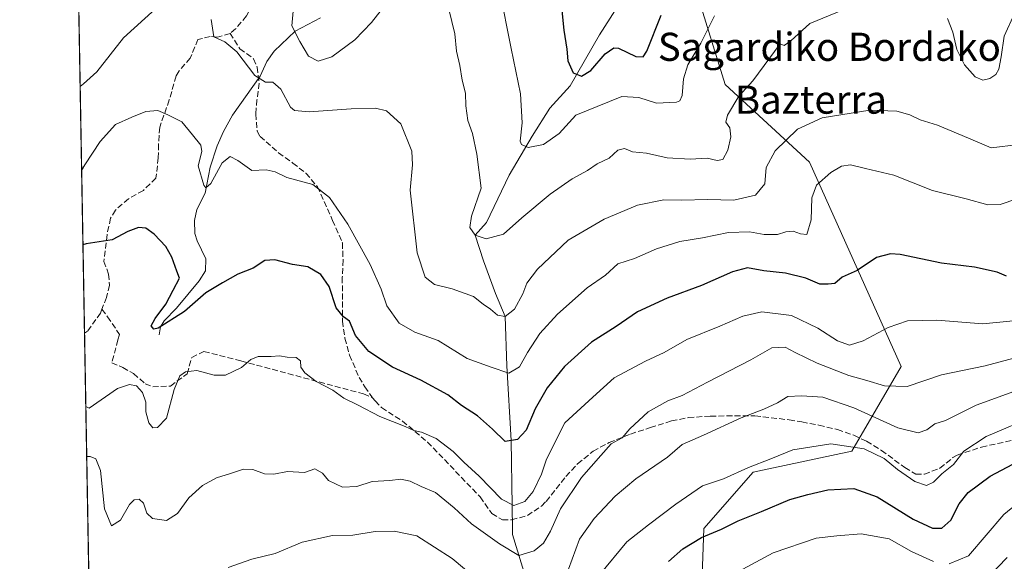
# Model space of a CAD drawing. Units: metres. Extents: x 620033 to 623457, y 4789643 to 4792018.
# Drawn here: x 620033 to 620313, y 4790851 to 4791005 of the extents above; entities that cross this region are included whole.
import ezdxf
from ezdxf.enums import TextEntityAlignment as Align

# ---------------------------------------------------------------- set-up
doc = ezdxf.new("R2010")
doc.units = ezdxf.units.M
doc.header["$MEASUREMENT"] = 0
doc.linetypes.add('DGN Style 3', pattern=[2.307223458686699, 1.648016756204785, -0.6592067024819142])
for name, color, linetype, lineweight in [('Comarca CxS', 21, 'Continuous', 0), ('Comunidad Autónoma CxS', 142, 'Continuous', 0), ('Corriente natural lineal', 142, 'Continuous', 13), ('Curva de nivel maestra', 30, 'Continuous', 30), ('Curva de nivel normal', 30, 'Continuous', 0), ('Municipio CxS', 4, 'Continuous', 0), ('Pastizal CxS', 92, 'Continuous', 0), ('Provincia CxS', 1, 'Continuous', 0), ('Senda', 7, 'DGN Style 3', 0), ('Texto cartográfico', 7, 'Continuous', 0)]:
    doc.layers.add(name, color=color, linetype=linetype, lineweight=lineweight)
doc.styles.add('Style-Arial', font='txt')

# ---------------------------------------------------------------- blocks, each defined once
blk = doc.blocks.new('*U11')
at = {"layer": 'Pastizal CxS', "color": 92, "linetype": 'Continuous', "lineweight": 0}
blk.add_polyline3d([(620226.0115, 4790803.8179, 390.2948000000033), (620228.0144999997, 4790859.9419, 373.840200000006), (620242.0456999998, 4790875.977700001, 370.1883999999991), (620270.1085000001, 4790881.9911, 370.3806000000041), (620284.1392999999, 4790906.045100001, 358.0699000000022), (620258.0800999999, 4790964.172900001, 343.559699999998), (620234.0264999997, 4790986.2213, 333.6159999999945), (620226.0094999997, 4791012.278700001, 328.1456999999937)], dxfattribs=at)
blk = doc.blocks.new('*U17')
at = {"layer": 'Pastizal CxS', "color": 92, "linetype": 'Continuous', "lineweight": 0}
for points in [[(620226.0094999997, 4791012.278700001, 328.1456999999937), (620234.0264999997, 4790986.2213, 333.6159999999945), (620258.0800999999, 4790964.172900001, 343.559699999998), (620284.1392999999, 4790906.045100001, 358.0699000000022), (620270.1085000001, 4790881.9911, 370.3806000000041), (620242.0456999998, 4790875.977700001, 370.1883999999991), (620228.0144999997, 4790859.9419, 373.840200000006), (620226.0115, 4790803.8179, 390.2948000000033)], [(620064.0840999996, 4790222.3793, 287.3589999999967), (620041.0628000004, 4791522.099400001, 327.3769999999931)]]:
    blk.add_polyline3d(points, dxfattribs=at)

msp = doc.modelspace()

# ---------------------------------------------------------------- linework, layer by layer
at = {"layer": 'Comarca CxS', "color": 21, "linetype": 'Continuous', "lineweight": 0, "flags": 128}
msp.add_lwpolyline([(620225.6410000003, 4789646.076500001), (620074.3400009256, 4789643.359982073), (620040.4094917563, 4791558.984789921), (620033.360000928, 4791956.979982051), (621469.4837999993, 4791982.7811), (621495.3119999992, 4791983.2451), (622371.3918103661, 4791998.984403964), (623414.8000009524, 4792017.729982053), (623456.9000009521, 4789704.089982075), (620702.9373, 4789654.6458), (620486.3246999994, 4789650.756800001), (620397.8475999995, 4789649.1683)], close=True, dxfattribs=at)
at = {"layer": 'Comunidad Autónoma CxS', "color": 142, "linetype": 'Continuous', "lineweight": 0, "flags": 128}
msp.add_lwpolyline([(620225.6410000003, 4789646.076500001), (620074.3400009256, 4789643.359982073), (620040.4094917563, 4791558.984789921), (620033.360000928, 4791956.979982051), (621469.4837999993, 4791982.7811), (621495.3119999992, 4791983.2451), (622371.3918103661, 4791998.984403964), (623414.8000009524, 4792017.729982053), (623456.9000009521, 4789704.089982075), (620702.9373, 4789654.6458), (620486.3246999994, 4789650.756800001), (620397.8475999995, 4789649.1683)], close=True, dxfattribs=at)
at = {"layer": 'Corriente natural lineal', "color": 142, "linetype": 'Continuous', "lineweight": 13}
for points in [[(620179.6171000004, 4790838.447100001, 364.4446000000025), (620173.5317000002, 4790858.290899999, 358.272299999997), (620173.5159999998, 4790859.639599999, 357.6318000000028), (620173.4374000002, 4790866.370999999, 354.9961000000039), (620173.2199999997, 4790885, 350.2912999999971), (620171.9441999998, 4790906.180600001, 344.8882000000012), (620171.4500000002, 4790920.279999999, 340.7197000000015), (620168.7692, 4790926.8181, 338.4097000000039), (620165.3295999998, 4790936.078500001, 336.5684999999939), (620162.9699999997, 4790943.34, 335.2103000000061), (620166.1233000001, 4790946.9794, 334.2537000000011), (620172.6321, 4790960.473200001, 331.7828000000009), (620179.1409, 4790971.585700001, 329.8515000000043), (620184.2209000001, 4790979.523200001, 327.9600000000065), (620189.9358999999, 4790985.873199999, 325.9519), (620198.3497000001, 4791000.319499999, 323.6484000000055), (620205, 4791011, 321.6655000000028)], [(620073, 4790915, 351.1055000000051), (620073.4253000002, 4790917.325099999, 351.1606999999931), (620074.4315999999, 4790919.0584, 351.3597000000009), (620077.9824000001, 4790922.648700001, 351.022100000002), (620084.3921999997, 4790930.356699999, 349.1484000000055), (620086.2230000002, 4790933.282500001, 348.6891000000033), (620086.3032999998, 4790936.691299999, 348.1098999999958), (620083.8096000003, 4790941.729599999, 347.0699000000022), (620083.2237, 4790943.8884, 346.8977000000014), (620083.1215000004, 4790947.597200001, 346.8891000000003), (620083.7198000001, 4790950.646400001, 346.7715999999928), (620086.1419000002, 4790955.325099999, 346.2439000000013), (620087.5942000002, 4790962.747500001, 344.8448999999964), (620089.5240000002, 4790968.7817, 344.030700000003), (620091.3611000003, 4790972.850099999, 343.591499999995), (620093.9408999998, 4790977.553400001, 342.3264000000054), (620101.8156000003, 4790988.557, 339.9180000000051), (620103.6786000002, 4790992.740700001, 339.0997999999963), (620105.7446, 4790995.666200001, 338.2149000000064), (620111.7644999997, 4791001.371400001, 335.7363000000041), (620118.9343999998, 4791005.202400001, 333.8119000000006)]]:
    msp.add_polyline3d(points, dxfattribs=at)
at = {"layer": 'Curva de nivel maestra', "color": 30, "linetype": 'Continuous', "lineweight": 30, "flags": 128}
for points, elevation in [([(620187.6399999997, 4791007.2501), (620188.2100000001, 4791001.6801), (620188.9800000006, 4790996.290100001), (620189.2699999996, 4790992.9801), (620190.7800000003, 4790989.5801), (620193.2100000001, 4790988.610099999), (620195.8200000003, 4790990.190099999), (620199.9400000004, 4790994.9301), (620202.3799999999, 4790996.620100001), (620203.7400000002, 4790996.600099999), (620208.5999999996, 4790994.200099999), (620210.75, 4790994.0801), (620211.7800000003, 4790995.670100001), (620215.8600000005, 4791005.9301)], 325), ([(620314.1200000001, 4790931.770099999), (620311.4500000002, 4790932.840100001), (620305.04, 4790934.2501), (620295.6200000001, 4790935.420100001), (620283.8300000001, 4790937.850099999), (620281.0800000001, 4790938.090100001), (620277.1600000003, 4790937.0601), (620271.5800000001, 4790933.300100001), (620267.3200000003, 4790931.4001), (620265.25, 4790929.630100001), (620263.3600000005, 4790929.4801), (620261, 4790929.470100001), (620257, 4790931.1601), (620251.2400000002, 4790932.5601), (620245.0999999996, 4790933.280099999), (620240.3799999999, 4790934.050100001), (620236.1100000005, 4790932.9801), (620227.3300000001, 4790929.090100001), (620217.5300000003, 4790925.4901), (620209.1399999997, 4790921.600099999), (620203.04, 4790917.450099999), (620196.0599999996, 4790912.950099999), (620188.3799999999, 4790906.0601), (620183.4600000001, 4790899.960100001), (620180, 4790893.970100001), (620177.4100000003, 4790887.960100001), (620174.9900000002, 4790885.290100001), (620171.4500000002, 4790884.710100001), (620167.8300000001, 4790888.1801), (620163.6200000001, 4790891.970100001), (620159.0700000003, 4790894.920100001), (620155.1799999997, 4790898.0001), (620147.4800000006, 4790902.130100001), (620139.4400000004, 4790905.870100001), (620132.6600000003, 4790910.3301), (620128.8700000001, 4790914.890100001), (620127.2300000006, 4790918.920100001), (620125.4900000002, 4790920.170100001), (620123.3799999999, 4790922.7301), (620121.3799999999, 4790928.8101), (620119, 4790932.200099999), (620115.3200000003, 4790934.360099999), (620110.9900000002, 4790935.0001), (620105.9900000002, 4790936.360099999), (620103.0999999996, 4790936.170100001), (620099.79, 4790934.0001), (620095.4199999999, 4790932.3101), (620091.0899999999, 4790929.8301), (620086.3399999999, 4790927.0001), (620080.2300000006, 4790921.6501), (620072.7800000003, 4790916.920100001), (620071.5, 4790916.6601), (620070.7999999998, 4790917.5701), (620071.8600000005, 4790919.7301), (620074.9000000004, 4790923.7601), (620077.0199999996, 4790927.710100001), (620078.8300000001, 4790931.130100001), (620078.0599999996, 4790933.1601), (620076.6600000003, 4790937.140100001), (620074.9100000003, 4790940.120100001), (620071.6399999997, 4790943.6501), (620069.2400000002, 4790945.340100001), (620067.1699999999, 4790945.520099999), (620064.1399999997, 4790944.390100001), (620059.6900000004, 4790942.0601), (620052.2999999998, 4790940.9101), (620051.3627000004, 4790940.595899999)], 350), ([(620217.9500000002, 4790850.590100001), (620222, 4790854.200099999), (620227.3300000001, 4790857.440099999), (620233, 4790859.7501), (620237.7699999996, 4790862.190099999), (620244.4400000004, 4790864.7601), (620252.4400000004, 4790868.2601), (620257.5700000003, 4790869.600099999), (620263.29, 4790870.920100001), (620270.7000000002, 4790871.370100001), (620277.2599999999, 4790868.9301), (620287.5800000001, 4790862.600099999), (620293.0099999999, 4790860.030099999), (620295.7100000001, 4790860.020099999), (620298.2999999998, 4790862.340100001), (620300.5999999996, 4790867.0001), (620303.1799999997, 4790870.220100001), (620309.4299999997, 4790874.8101), (620319.0999999996, 4790879.970100001)], 375)]:
    msp.add_lwpolyline(points, dxfattribs=dict(at, elevation=elevation))
at = {"layer": 'Curva de nivel normal', "color": 30, "linetype": 'Continuous', "lineweight": 0, "flags": 128}
for points, elevation in [([(620154.4900000002, 4791011.640000001), (620157.1600000003, 4791000.680000001), (620157.6399999997, 4790995.680000001), (620158.5300000003, 4790991.640000001), (620159.25, 4790987.51), (620160.2300000006, 4790983.76), (620160.29, 4790980.210000001), (620160.8600000005, 4790975.960000001), (620162.1399999997, 4790972.26), (620163.4000000004, 4790966.41), (620164.6900000004, 4790956.75), (620161.9000000004, 4790948.789999999), (620161.4199999999, 4790945.58), (620162.9699999997, 4790943.34), (620166.0499999998, 4790942.310000001), (620171.0199999996, 4790943.710000001), (620176.2400000002, 4790948.289999999), (620184.2599999999, 4790955.01), (620190.5800000001, 4790959.359999999), (620194.9100000003, 4790961.76), (620197.6600000003, 4790963.640000001), (620201.0499999998, 4790965.300000001), (620203.5300000003, 4790967.539999999), (620205.3799999999, 4790968.01), (620207.6600000003, 4790967.109999999), (620211.6600000003, 4790966.66), (620217.5199999996, 4790965.380000001), (620224.1100000005, 4790965.01), (620228.9800000006, 4790965.26), (620231.7999999998, 4790964.600000001), (620233.3899999997, 4790964.949999999), (620234.8499999996, 4790967.57), (620235.7100000001, 4790971.33), (620235.4199999999, 4790973.890000001), (620234.25, 4790975.52), (620234.7400000002, 4790977.52), (620237.9800000006, 4790982.880000001), (620241.9600000001, 4790987.310000001), (620249.7300000006, 4790997.789999999), (620250.7999999998, 4790997.359999999), (620252.7300000006, 4790998.640000001), (620258.1200000001, 4791003.57), (620267.6600000003, 4791007.430000001)], 334.9999999999999), ([(620231.0499999998, 4791005.74), (620227.1200000001, 4790997.970000001), (620223.4400000004, 4790991.789999999), (620222.1799999997, 4790987.859999999), (620221.8700000001, 4790983.130000001), (620221.2100000001, 4790981.59), (620220.2300000006, 4790981.220000001), (620214.5099999999, 4790980.949999999), (620209.4600000001, 4790982.550000001), (620204.6600000003, 4790982.850000001), (620197.6600000003, 4790979.939999999), (620191.5800000001, 4790977.480000001), (620186.8700000001, 4790972.34), (620182.4199999999, 4790969.180000001), (620178.0099999999, 4790968.359999999), (620176.1299999999, 4790969.15), (620175.7400000002, 4790970.100000001), (620176.3099999996, 4790975.33), (620175.8799999999, 4790983.560000001), (620173.1399999997, 4790996.5), (620169.8799999999, 4791013.24)], 330), ([(620111.5199999996, 4791011.350000001), (620110.8200000003, 4791002.869999999), (620113.0800000001, 4790998.439999999), (620115.4800000006, 4790994.300000001), (620118.2800000003, 4790992.880000001), (620122.1399999997, 4790994.119999999), (620128.6799999997, 4790998.980000001), (620133.4100000003, 4791003.869999999), (620137.2699999996, 4791008.720000001)], 334.9999999999999), ([(620071.9600000001, 4791007.75), (620062.8499999996, 4790999.51), (620055.3300000001, 4790989.789999999), (620051.4900000002, 4790986.380000001), (620050.5643999996, 4790985.6634)], 340), ([(620297.3200000003, 4791005), (620298.7999999998, 4791001.140000001), (620299.9800000006, 4790996.230000001), (620302.1600000003, 4790991.779999999), (620305.2100000001, 4790988.380000001), (620307.3600000005, 4790987.42), (620309.3300000001, 4790987.939999999), (620311.0800000001, 4790989.100000001), (620311.9000000004, 4790990.58), (620312.6200000001, 4790994.09), (620313.4000000004, 4791000.01), (620316.3399999999, 4791006.439999999)], 334.9999999999999), ([(620317.6500000004, 4790969.16), (620309.7599999999, 4790968.26), (620303.2999999998, 4790970.930000001), (620294.4900000002, 4790974.710000001), (620289.5700000003, 4790976.17), (620286.6200000001, 4790977.57), (620282.8799999999, 4790978.689999999), (620275.2400000002, 4790978.92), (620261.6399999997, 4790976.75), (620254.6600000003, 4790973.529999999), (620248.3300000001, 4790967.4), (620245.7599999999, 4790962.600000001), (620245.3600000005, 4790957.980000001), (620242.6500000004, 4790954.730000001), (620236.5599999996, 4790953.380000001), (620229.1299999999, 4790953.539999999), (620221.6399999997, 4790953.350000001), (620216.5700000003, 4790953.460000001), (620209.0800000001, 4790951.880000001), (620199.6600000003, 4790947.980000001), (620189.4000000004, 4790942.01), (620180.6699999999, 4790933.67), (620177.6299999999, 4790929.710000001), (620176.4800000006, 4790926.680000001), (620174.1100000005, 4790922.300000001), (620171.4500000002, 4790920.279999999), (620169.3200000003, 4790920.65), (620167.29, 4790922.33), (620165.2000000002, 4790923.74), (620162.4199999999, 4790925.949999999), (620156.4199999999, 4790928.15), (620151.3700000001, 4790929.390000001), (620148.7599999999, 4790931.449999999), (620146.4600000001, 4790938.4), (620144.4800000006, 4790956.210000001), (620145.1200000001, 4790963.380000001), (620144.9199999999, 4790967.26), (620141.75, 4790975.02), (620137.7300000006, 4790978.74), (620134.5700000003, 4790979.5), (620127.6699999999, 4790979.359999999), (620115.7599999999, 4790978.439999999), (620111.5800000001, 4790978.83), (620110.4400000004, 4790979.789999999), (620107.6200000001, 4790984.890000001), (620105.3499999996, 4790986.880000001), (620103.2599999999, 4790986.880000001), (620100.25, 4790988.779999999), (620095.1299999999, 4790995.49), (620091.7300000006, 4790998.350000001), (620088.5800000001, 4790999.800000001), (620087.8700000001, 4791004.710000001)], 340), ([(620050.9879000002, 4790961.755000001), (620051.9000000004, 4790963.350000001), (620056.2199999997, 4790970.07), (620060.5899999999, 4790974.850000001), (620065.2199999997, 4790976.9), (620069.2400000002, 4790978.539999999), (620072.6500000004, 4790978.859999999), (620075.5499999998, 4790977.57), (620079.5099999999, 4790975.66), (620082.54, 4790971.92), (620084.9000000004, 4790969), (620085.1799999997, 4790967.17), (620084.1200000001, 4790963.09), (620085.7100000001, 4790957.57), (620086.3399999999, 4790956.850000001), (620087.75, 4790958.050000001), (620090.9900000002, 4790963.92), (620093.25, 4790965.800000001), (620095.3799999999, 4790964.66), (620099.3600000005, 4790961.82), (620103.5199999996, 4790961.949999999), (620106, 4790961.439999999), (620109.3300000001, 4790959.74), (620116.7400000002, 4790957.810000001), (620121.54, 4790954.140000001), (620126.6699999999, 4790946.52), (620133.0199999996, 4790935), (620136.1500000004, 4790927.99), (620137.8099999996, 4790923.310000001), (620141.3399999999, 4790918.359999999), (620145.75, 4790915.77), (620152.4500000002, 4790913.470000001), (620160.6699999999, 4790908.350000001), (620167.4600000001, 4790905.810000001), (620172.5, 4790904.119999999), (620175.54, 4790905.930000001), (620177.8300000001, 4790910), (620181.3499999996, 4790915.390000001), (620186.4000000004, 4790920.890000001), (620194.7999999998, 4790928.390000001), (620199.9699999997, 4790932.050000001), (620203.5599999996, 4790935.279999999), (620208.2400000002, 4790936.76), (620214.5700000003, 4790939.460000001), (620221.2000000002, 4790941.600000001), (620227.6600000003, 4790942.65), (620235, 4790944.16), (620240.9500000002, 4790944.300000001), (620245.1299999999, 4790943.560000001), (620248.9500000002, 4790943.609999999), (620251.3300000001, 4790944.359999999), (620253.3700000001, 4790944.52), (620255.4900000002, 4790943.800000001), (620257.2999999998, 4790943.529999999), (620258.5599999996, 4790947.710000001), (620258.7199999997, 4790954), (620260.0499999998, 4790957.609999999), (620264.0800000001, 4790961.189999999), (620267.2000000002, 4790963.02), (620269.7400000002, 4790963.42), (620274.0199999996, 4790962.350000001), (620282, 4790960.470000001), (620293, 4790956.060000001), (620302.6600000003, 4790953.75), (620308.7400000002, 4790952.039999999), (620312.3200000003, 4790952.119999999), (620317.0800000001, 4790953.74)], 345), ([(620319.8899999997, 4790919.42), (620307.3200000003, 4790918.189999999), (620294.2999999998, 4790919.210000001), (620285.9699999997, 4790919.039999999), (620280.4199999999, 4790917.09), (620273.2999999998, 4790913.32), (620269.4299999997, 4790912.100000001), (620266, 4790913.34), (620260.3899999997, 4790916.960000001), (620252.9299999997, 4790920.5), (620244.5300000003, 4790921.58), (620239.0599999996, 4790920.350000001), (620232.5199999996, 4790917.49), (620223.1399999997, 4790913.67), (620216.7100000001, 4790910.029999999), (620211.3600000005, 4790907.59), (620202.5300000003, 4790902.810000001), (620196.3799999999, 4790897.34), (620188.4100000003, 4790890), (620183.2400000002, 4790879.67), (620181.79, 4790875.390000001), (620179.4600000001, 4790870.51), (620177.0599999996, 4790867.640000001), (620173.9299999997, 4790866.470000001), (620170.4199999999, 4790868.34), (620164.1200000001, 4790874.890000001), (620159.6900000004, 4790878.800000001), (620156.7100000001, 4790881.869999999), (620151.8799999999, 4790885.539999999), (620147.7000000002, 4790887.34), (620145.4699999997, 4790887.810000001), (620143, 4790889.02), (620135.8399999999, 4790891.82), (620129.6600000003, 4790895.08), (620125.5999999996, 4790897.060000001), (620122.4199999999, 4790899.310000001), (620117.6799999997, 4790901.74), (620114.4500000002, 4790904.189999999), (620113.2999999998, 4790905.83), (620113.2400000002, 4790907.640000001), (620112.0599999996, 4790908.550000001), (620109.5, 4790908.66), (620107.3200000003, 4790909.060000001), (620104.8799999999, 4790908.84), (620101.2100000001, 4790908.859999999), (620099.1600000003, 4790908.07), (620096.4699999997, 4790905.710000001), (620091.9400000004, 4790903.58), (620088.6500000004, 4790903.58), (620083.7999999998, 4790904.890000001), (620080.5199999996, 4790904.550000001), (620078.9199999999, 4790903.359999999), (620077.2599999999, 4790899.51), (620075.1299999999, 4790891.350000001), (620072.5499999998, 4790888.680000001), (620071.25, 4790888.609999999), (620070.0999999996, 4790890.060000001), (620069.2199999997, 4790893.109999999), (620069.2199999997, 4790895.9), (620068.3099999996, 4790898.66), (620066.5499999998, 4790900.57), (620064.5999999996, 4790900.949999999), (620061.2000000002, 4790899.76), (620053.1200000001, 4790894.220000001), (620052.1758000003, 4790894.6898)], 355), ([(620329, 4790911.789999999), (620308, 4790906.180000001), (620295.6200000001, 4790903.630000001), (620285.8200000003, 4790900.350000001), (620279.4000000004, 4790900.5), (620274.3200000003, 4790902.100000001), (620269.2100000001, 4790903.49), (620260.1900000004, 4790907.029999999), (620254.0199999996, 4790910.01), (620251.0999999996, 4790911.560000001), (620247.3600000005, 4790911.310000001), (620241.3300000001, 4790907.92), (620229, 4790901.57), (620221.8200000003, 4790897.75), (620217.75, 4790896.230000001), (620212.1100000005, 4790893.16), (620206.9600000001, 4790888.34), (620204.79, 4790885.779999999), (620201.6600000003, 4790884.02), (620198.6600000003, 4790880.75), (620193.1799999997, 4790874.51), (620187.25, 4790865.529999999), (620184.3700000001, 4790859.189999999), (620182.4199999999, 4790855.84), (620179.6799999997, 4790853.59), (620175.3600000005, 4790852.279999999), (620169.8799999999, 4790855.57), (620161.8799999999, 4790861.25), (620156.9199999999, 4790865.880000001), (620151.6699999999, 4790870.189999999), (620147.54, 4790871.92), (620144.4500000002, 4790873.430000001), (620141.7999999998, 4790873.970000001), (620138.6399999997, 4790873.66), (620133.6299999999, 4790873.310000001), (620129.3200000003, 4790871.930000001), (620125.1799999997, 4790871.720000001), (620121.1699999999, 4790873.600000001), (620119.5, 4790875.680000001), (620117.3300000001, 4790876.980000001), (620114.3799999999, 4790875.91), (620109.5800000001, 4790876.199999999), (620105.6500000004, 4790875.449999999), (620102.9900000002, 4790875.5), (620099.6500000004, 4790876.710000001), (620096.9900000002, 4790876.82), (620093.3200000003, 4790875.609999999), (620089.3200000003, 4790874.41), (620085.3200000003, 4790872.189999999), (620081.4800000006, 4790868.689999999), (620078.2999999998, 4790864.25), (620075.0999999996, 4790862.289999999), (620071.1299999999, 4790862.82), (620069.5199999996, 4790864.300000001), (620068.6100000005, 4790867.16), (620067.3099999996, 4790868.279999999), (620065.9500000002, 4790868.16), (620064.5599999996, 4790866.76), (620062, 4790862.359999999), (620059.5199999996, 4790860.77), (620057.5199999996, 4790865.539999999), (620056.3099999996, 4790876.5), (620055.0099999999, 4790879.779999999), (620053.3700000001, 4790880.42), (620052.4287999999, 4790880.405200001)], 360), ([(620318.2400000002, 4790899.689999999), (620305.5099999999, 4790895.07), (620296.75, 4790890.66), (620293.6900000004, 4790889.689999999), (620291.4199999999, 4790888), (620288.9600000001, 4790887.140000001), (620283.1900000004, 4790888.640000001), (620270.6699999999, 4790894.26), (620261.8200000003, 4790897.359999999), (620255.7599999999, 4790897.66), (620251.8600000005, 4790897.529999999), (620248.9699999997, 4790895.75), (620245.0700000003, 4790893.869999999), (620238.5899999999, 4790891.42), (620227.9100000003, 4790886.51), (620221.8700000001, 4790883.859999999), (620217.6600000003, 4790880.220000001), (620208.6600000003, 4790874.09), (620202.79, 4790869.199999999), (620196.8399999999, 4790862.789999999), (620192.6399999997, 4790856.890000001), (620187.4199999999, 4790842.680000001)], 365), ([(620322.6600000003, 4790892.17), (620308.3300000001, 4790886.140000001), (620302, 4790882), (620299, 4790878.199999999), (620295.6600000003, 4790875.480000001), (620293.3600000005, 4790873.16), (620291.3200000003, 4790872.199999999), (620288.04, 4790873.380000001), (620283.0700000003, 4790876.74), (620279.25, 4790879.92), (620273.6200000001, 4790882.630000001), (620264.0800000001, 4790884.08), (620253.3099999996, 4790882.32), (620247.0300000003, 4790879.779999999), (620240.6799999997, 4790877.33), (620233.5599999996, 4790874.130000001), (620227.6600000003, 4790872.100000001), (620220, 4790866.859999999), (620212.2800000003, 4790861.029999999), (620206.1200000001, 4790856.210000001), (620198.3700000001, 4790846.850000001)], 370), ([(620318, 4790867.699999999), (620313.3300000001, 4790863.99), (620303.3300000001, 4790852.16), (620297.7599999999, 4790849.9)], 380), ([(620162.8200000003, 4790846), (620156.4400000004, 4790851.439999999), (620146.3200000003, 4790857.91), (620139.9400000004, 4790859.17), (620134.5300000003, 4790859.109999999), (620128.1799999997, 4790858.07), (620122.3799999999, 4790857.930000001), (620113.7599999999, 4790856.100000001), (620106.0700000003, 4790852.890000001), (620099.4000000004, 4790851.279999999), (620092.6500000004, 4790848.859999999)], 365), ([(620293.2999999998, 4790850.619999999), (620287.0800000001, 4790853.42), (620280.7000000002, 4790857.039999999), (620272.7800000003, 4790858.449999999), (620265.8399999999, 4790857.859999999), (620259.9900000002, 4790857.180000001), (620247.7000000002, 4790853.029999999), (620230.6500000004, 4790843.82)], 380), ([(620314.25, 4790851.730000001), (620309.0999999996, 4790846.300000001)], 385)]:
    msp.add_lwpolyline(points, dxfattribs=dict(at, elevation=elevation))
at = {"layer": 'Municipio CxS', "color": 4, "linetype": 'Continuous', "lineweight": 0, "flags": 128}
msp.add_lwpolyline([(623456.9000009521, 4789704.089982075), (620702.9373, 4789654.6458), (620486.3246999994, 4789650.756800001), (620397.8475999995, 4789649.1683), (620225.6410000003, 4789646.076500001), (620074.3400009256, 4789643.359982073), (620040.4094917563, 4791558.984789921)], dxfattribs=at)
at = {"layer": 'Pastizal CxS', "color": 92, "linetype": 'Continuous', "lineweight": 0, "extrusion": (-0.004068827021645338, 0.2297141781496838, 0.973249629336525), "elevation": 1098363.549792591, "flags": 128}
msp.add_lwpolyline([(-704800.6516617738, -4651256.757935095), (-704800.6516617738, -4651395.449864906)], dxfattribs=at)
at = {"layer": 'Pastizal CxS', "color": 92, "linetype": 'Continuous', "lineweight": 0, "extrusion": (-0.003419528883798464, 0.1930506364355717, 0.9811828364754622), "elevation": 923117.0312297223, "flags": 128}
msp.add_lwpolyline([(-704803.3042283546, -4689023.88015931), (-704803.3042283546, -4689183.630797066)], dxfattribs=at)
at = {"layer": 'Pastizal CxS', "color": 92, "linetype": 'Continuous', "lineweight": 0}
msp.add_polyline3d([(620226.0094999997, 4791012.278700001, 328.1456999999937), (620234.0264999997, 4790986.2213, 333.6159999999945), (620258.0800999999, 4790964.172900001, 343.559699999998), (620284.1392999999, 4790906.045100001, 358.0699000000022), (620270.1085000001, 4790881.9911, 370.3806000000041), (620242.0456999998, 4790875.977700001, 370.1883999999991), (620228.0144999997, 4790859.9419, 373.840200000006), (620226.0115, 4790803.8179, 390.2948000000033)], dxfattribs=at)
at = {"layer": 'Provincia CxS', "color": 1, "linetype": 'Continuous', "lineweight": 0, "flags": 128}
msp.add_lwpolyline([(620225.6410000003, 4789646.076500001), (620074.3400009256, 4789643.359982073), (620040.4094917563, 4791558.984789921), (620033.360000928, 4791956.979982051), (621469.4837999993, 4791982.7811), (621495.3119999992, 4791983.2451), (622371.3918103661, 4791998.984403964), (623414.8000009524, 4792017.729982053), (623456.9000009521, 4789704.089982075), (620702.9373, 4789654.6458), (620486.3246999994, 4789650.756800001), (620397.8475999995, 4789649.1683)], close=True, dxfattribs=at)
at = {"layer": 'Senda', "color": 7, "linetype": 'DGN Style 3', "lineweight": 0}
for points in [[(620123.4534999998, 4791055.430500001, 336.7241000000067), (620122.9001000002, 4791054.4001, 336.7312999999995), (620115.8400999998, 4791043.620100001, 339.1873999999953), (620107.7301000003, 4791030.8201, 341.2284999999974), (620101.0601000005, 4791018.610099999, 339.8347000000067), (620099.5301000001, 4791008.800100001, 340.563599999994), (620097.8601000002, 4791005.7501, 340.9535999999935), (620094.7801000001, 4791002.030099999, 341.4802000000054), (620093.2001, 4791000.7601, 341.9149000000034)], [(620093.2001, 4791000.7601, 341.9149000000034), (620089.6101000002, 4790999.700099999, 342.4625999999989), (620087.5701000001, 4790999.920100001, 342.6394), (620084.0800999999, 4790999.030099999, 342.9321999999956), (620081.8800999997, 4790993.7401, 343.7801000000036), (620078.7500999998, 4790990.140100001, 344.6042000000016), (620077.8400999998, 4790988.6601, 344.641300000003), (620075.9301000005, 4790981.8301, 346.0528000000049), (620073.1901000004, 4790974.0801, 347.7485000000015), (620072.8400999998, 4790969.2401, 348.5923000000039), (620072.8000999996, 4790965.390100001, 349.105899999995), (620072.1201, 4790959.5701, 349.6956000000064), (620068.5500999996, 4790956.090100001, 350.0016999999934), (620064.2901, 4790953.710100001, 350.5249999999942), (620060.5701000001, 4790950.5101, 350.8218999999954), (620059.2401000002, 4790948.200099999, 351.0534000000043), (620058.2100999998, 4790943.540100001, 351.6998000000021), (620057.3201000001, 4790935.940099999, 352.9274000000005), (620058.6700999998, 4790932.3201, 353.505799999999), (620058.8901000004, 4790929.130100001, 354.147100000002), (620058.0301000001, 4790925.700099999, 356.2314000000042), (620056.7562999995, 4790922.345899999, 359.8825999999972)], [(620093.2001, 4791000.7601, 341.9149000000034), (620096.0201000003, 4790996.390100001, 342.0234000000055), (620099.9200999998, 4790993.5701, 341.9321000000054), (620100.9600999998, 4790991.190099999, 342.0262999999977), (620101.4901000002, 4790986.600099999, 342.8285999999935), (620100.8601000002, 4790981.860099999, 344.5151999999944), (620100.5000999998, 4790977.850099999, 344.9453999999969), (620100.9301000005, 4790972.960100001, 345.9817999999942), (620101.7401000002, 4790971.460100001, 346.0366000000067), (620107.0201000003, 4790966.8201, 346.9904999999999), (620111.0601000005, 4790963.880100001, 346.9412000000011), (620114.8101000005, 4790961.0101, 347.4021000000066), (620118.0601000005, 4790957.170100001, 347.8678000000073), (620122.3701, 4790947.600099999, 348.0380000000005), (620125.1700999998, 4790941.190099999, 348.5659000000014), (620125.3701, 4790936.350099999, 349.2519000000029), (620125.1401000004, 4790931.4001, 350.2041000000027), (620125.1901000004, 4790918.920100001, 352.1116999999941), (620125.8701, 4790914.050100001, 352.2538000000059), (620127.1901000004, 4790909.270099999, 352.7272999999986), (620129.9200999998, 4790902.950099999, 353.6413999999932), (620131.5500999996, 4790900.280099999, 353.8856999999989), (620133.7697000002, 4790897.172700001, 354.4637999999977)], [(620056.7562999995, 4790922.345899999, 359.8825999999972), (620056.3400999998, 4790921.2501, 360.9397000000026), (620052.6722999997, 4790916.106100001, 364.8539000000019), (620051.8104999998, 4790915.520300001, 364.3896999999997), (620051.8069000002, 4790915.5185, 364.3871999999974)], [(620056.7562999995, 4790922.345899999, 359.8825999999972), (620058.3387000002, 4790920.194700001, 361.0617000000057), (620061.7955, 4790915.132300001, 361.3557000000001), (620061.3191000001, 4790913.610300001, 362.1640000000043), (620059.5652999999, 4790907.1033, 360.8086999999941), (620062.7247000001, 4790905.7731, 360.1252999999998), (620065.7412999999, 4790904.0021, 359.3947000000044), (620069.0707, 4790901.148499999, 359.6282000000065), (620071.1948999995, 4790900.2697, 359.9980000000069), (620076.2346999999, 4790900.4889, 359.4478999999992), (620080.9972999999, 4790903.9287, 358.0697999999975), (620082.2960999999, 4790908.6325, 357.5911999999953), (620085.7599, 4790910.278700001, 356.0483999999997), (620096.2965000002, 4790907.6327, 355.5929999999935), (620131.1977000004, 4790898.2335, 354.3747000000003), (620133.7697000002, 4790897.172700001, 354.4637999999977)], [(620133.7697000002, 4790897.172700001, 354.4637999999977), (620134.4501, 4790896.2401, 354.7468999999983), (620136.3201000001, 4790894.340100001, 355.1491999999998), (620142.2600999996, 4790890.520099999, 355.6589999999997), (620149.4001000002, 4790884.550100001, 357.1456000000035), (620164.3800999997, 4790868.9301, 361.3652000000002), (620167.6901000004, 4790864.2401, 362.5828000000038), (620170.7001, 4790862.4001, 363.4210000000021), (620173.3201000001, 4790862.460100001, 363.0920000000042), (620177.8300999999, 4790863.640100001, 360.9207000000025), (620181.8101000005, 4790866.360099999, 361.1794999999984), (620183.1101000002, 4790867.6801, 360.8806999999942), (620188.7500999998, 4790874.7501, 360.3331000000035), (620192.0701000001, 4790878.340100001, 360.7467000000034), (620196.5100999996, 4790881.950099999, 360.7194000000018), (620201.0401, 4790884.4101, 361.3965999999928), (620207.1201, 4790886.840100001, 361.8248000000021), (620212.7901, 4790888.6601, 362.976800000004), (620218.7801000001, 4790890.5601, 363.6809999999969), (620223.6001000004, 4790891.5001, 364.1863000000012), (620229.8400999998, 4790891.9301, 365.1621000000014), (620242.5301000001, 4790892.040100001, 367.0914000000048), (620252.2701000003, 4790890.860099999, 368.3245000000024), (620255.8501000004, 4790890.270099999, 368.8701000000001), (620260.7401000002, 4790889.360099999, 369.4076000000059), (620265.9801000003, 4790888.120100001, 369.5282000000007), (620270.7100999998, 4790886.5001, 370.3359999999957), (620274.2901, 4790884.770099999, 370.7382000000071), (620278.5701000001, 4790882.1801, 370.4857000000048), (620285.1801000005, 4790877.290100001, 370.2997999999934), (620288.2701000003, 4790875.380100001, 370.7268999999943), (620290.7301000003, 4790875.440099999, 370.8233999999939), (620295.1700999998, 4790877.110099999, 371.0676999999997), (620298.8601000002, 4790880.1501, 370.8194999999978), (620300.0301000001, 4790880.8301, 370.8561000000045), (620307.0100999996, 4790883.130100001, 371.8028000000049), (620319.5601000005, 4790885.870100001, 373.3776999999973)]]:
    msp.add_polyline3d(points, dxfattribs=at)

# ---------------------------------------------------------------- block references
at = {"layer": 'Pastizal CxS', "color": 92, "linetype": 'Continuous', "lineweight": 0}
for name in ['*U17', '*U11']:
    msp.add_blockref(name, (0, 0), dxfattribs=at)

# ---------------------------------------------------------------- texts
at = {"layer": 'Texto cartográfico', "color": 7, "linetype": 'Continuous', "lineweight": 0, "style": 'Style-Arial'}
for s, p in [('Sagardiko Bordako', (620263.7137414638, 4790996.95015)), ('Bazterra', (620258.4743036587, 4790981.930149999))]:
    msp.add_text(s, height=8, dxfattribs=at).set_placement(p, align=Align.MIDDLE_CENTER)

doc.saveas('drawing.dxf')
